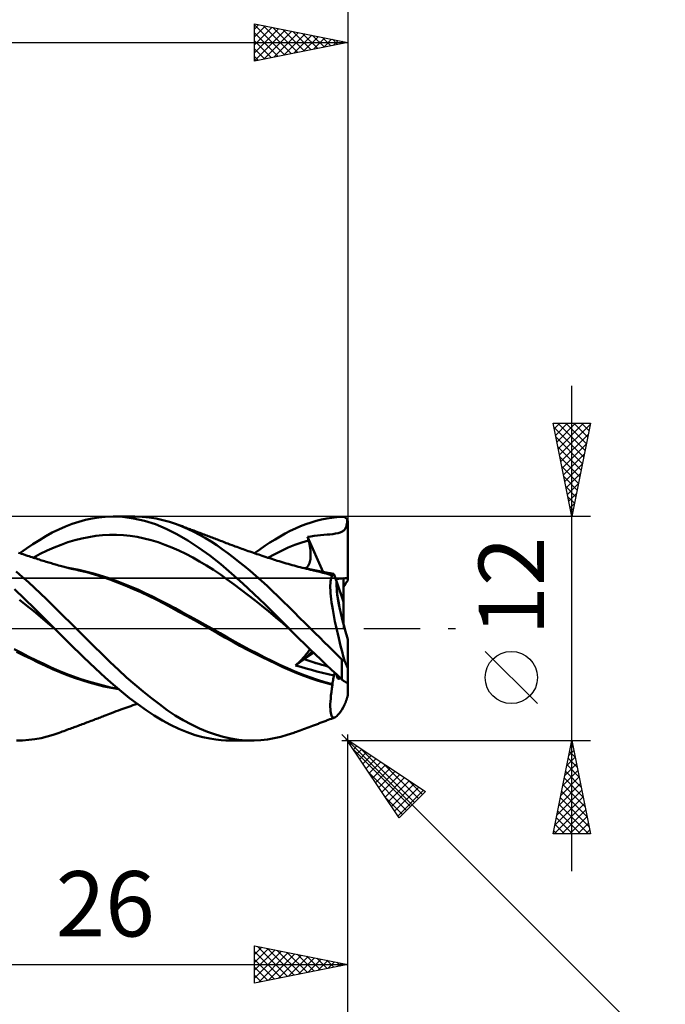
# Model space of a CAD drawing. Units: millimetres. Extents: x -85 to 88, y -64 to 64.
# Drawn here: x 20 to 55, y -20 to 33 of the extents above; entities that cross this region are included whole.
import ezdxf
from ezdxf.enums import TextEntityAlignment as Align

# ---------------------------------------------------------------- set-up
doc = ezdxf.new("R2010")
doc.units = ezdxf.units.MM
doc.header["$LTSCALE"] = 7.55
doc.linetypes.add('LONGDASH_DASH', pattern=[0.85, 0.4, -0.2, 0.05, -0.2])
for name, color, linetype in [('1', 4, 'CONTINUOUS'), ('2', 7, 'CONTINUOUS'), ('4', 2, 'LONGDASH_DASH'), ('CUT', 1, 'CONTINUOUS'), ('NOCUT', 7, 'CONTINUOUS'), ('SK2', 7, 'CONTINUOUS'), ('SK4', 2, 'LONGDASH_DASH')]:
    doc.layers.add(name, color=color, linetype=linetype)
doc.styles.get("Standard").update_dxf_attribs({"font": 'Monospac821 BT'})

msp = doc.modelspace()

# ---------------------------------------------------------------- linework, layer by layer
at = {"layer": '1', "color": 4, "linetype": 'CONTINUOUS', "lineweight": 50}
for p, q in [((23.578, 5.717), (23.936, 5.815)), ((23.936, 5.815), (24.292, 5.892)), ((24.292, 5.892), (24.648, 5.949)), ((24.648, 5.949), (25, 5.985)), ((25, 5.985), (25.417, 6)), ((25.927, 5.978), (25.417, 6)), ((25.417, 6), (26.575, 6)), ((26.51, 5.902), (25.927, 5.978)), ((27.098, 5.77), (26.51, 5.902)), ((26.968, 5.987), (26.59, 6)), ((27.346, 5.951), (26.968, 5.987)), ((27.718, 5.893), (27.346, 5.951)), ((28.082, 5.812), (27.718, 5.893)), ((28.445, 5.709), (28.082, 5.812)), ((36.304, 5.763), (36.583, 5.834)), ((36.583, 5.834), (36.862, 5.892)), ((36.862, 5.892), (37.139, 5.939)), ((37.139, 5.939), (37.41, 5.972)), ((37.41, 5.972), (37.68, 5.992)), ((37.68, 5.992), (37.697, 5.992)), ((37.714, 5.992), (37.697, 5.992)), ((37.731, 5.99), (37.714, 5.992)), ((37.748, 5.988), (37.731, 5.99)), ((37.764, 5.985), (37.748, 5.988)), ((37.781, 5.98), (37.764, 5.985)), ((37.798, 5.975), (37.781, 5.98)), ((37.814, 5.968), (37.798, 5.975)), ((37.83, 5.961), (37.814, 5.968)), ((37.846, 5.952), (37.83, 5.961)), ((37.861, 5.942), (37.846, 5.952)), ((37.877, 5.932), (37.861, 5.942)), ((37.891, 5.92), (37.877, 5.932)), ((37.906, 5.906), (37.891, 5.92)), ((37.919, 5.892), (37.906, 5.906)), ((37.932, 5.877), (37.919, 5.892)), ((37.945, 5.86), (37.932, 5.877)), ((37.956, 5.842), (37.945, 5.86)), ((37.966, 5.823), (37.956, 5.842)), ((37.958, 5.741), (37.966, 5.823)), ((37.972, 5.811), (37.966, 5.823)), ((37.977, 5.799), (37.972, 5.811)), ((22.16, 5.136), (22.508, 5.309)), ((22.508, 5.309), (22.863, 5.464)), ((22.863, 5.464), (23.221, 5.601)), ((23.221, 5.601), (23.578, 5.717)), ((27.683, 5.583), (27.098, 5.77)), ((28.257, 5.343), (27.683, 5.583)), ((28.837, 5.051), (28.257, 5.343)), ((28.811, 5.585), (28.445, 5.709)), ((29.121, 5.465), (28.811, 5.585)), ((28.911, 5.548), (28.811, 5.585)), ((29.012, 5.512), (28.911, 5.548)), ((29.112, 5.475), (29.012, 5.512)), ((29.212, 5.438), (29.112, 5.475)), ((29.431, 5.331), (29.121, 5.465)), ((29.277, 5.414), (29.212, 5.438)), ((29.343, 5.39), (29.277, 5.414)), ((29.408, 5.366), (29.343, 5.39)), ((29.473, 5.342), (29.408, 5.366)), ((29.742, 5.184), (29.431, 5.331)), ((29.539, 5.318), (29.473, 5.342)), ((29.604, 5.293), (29.539, 5.318)), ((29.669, 5.269), (29.604, 5.293)), ((34.905, 5.227), (35.183, 5.358)), ((35.183, 5.358), (35.462, 5.477)), ((35.462, 5.477), (35.743, 5.585)), ((35.743, 5.585), (36.023, 5.68)), ((36.023, 5.68), (36.304, 5.763)), ((37.771, 5.251), (37.799, 5.277)), ((37.799, 5.277), (37.824, 5.305)), ((37.824, 5.305), (37.847, 5.335)), ((37.847, 5.335), (37.867, 5.369)), ((37.867, 5.369), (37.884, 5.406)), ((37.884, 5.406), (37.9, 5.447)), ((37.9, 5.447), (37.914, 5.492)), ((37.914, 5.492), (37.927, 5.544)), ((37.927, 5.544), (37.939, 5.602)), ((37.939, 5.602), (37.949, 5.667)), ((37.949, 5.667), (37.958, 5.741)), ((37.981, 5.788), (37.977, 5.799)), ((37.985, 5.775), (37.981, 5.788)), ((37.989, 5.762), (37.985, 5.775)), ((37.992, 5.749), (37.989, 5.762)), ((37.995, 5.735), (37.992, 5.749)), ((37.997, 5.721), (37.995, 5.735)), ((37.999, 5.707), (37.997, 5.721)), ((38, 5.693), (37.999, 5.707)), ((38, 5.68), (38, 5.693)), ((38, 2.573), (38, 5.68)), ((21.472, 4.74), (21.816, 4.946)), ((21.816, 4.946), (22.16, 5.136)), ((23.371, 4.732), (23.742, 4.826)), ((23.742, 4.826), (24.114, 4.902)), ((24.114, 4.902), (24.485, 4.96)), ((24.485, 4.96), (24.856, 4.999)), ((24.856, 4.999), (25.227, 5.019)), ((25.227, 5.019), (25.598, 5.019)), ((25.969, 5), (25.598, 5.019)), ((26.34, 4.962), (25.969, 5)), ((26.712, 4.905), (26.34, 4.962)), ((27.083, 4.831), (26.712, 4.905)), ((27.454, 4.737), (27.083, 4.831)), ((29.426, 4.712), (28.837, 5.051)), ((29.735, 5.245), (29.669, 5.269)), ((29.819, 5.213), (29.735, 5.245)), ((30.052, 5.023), (29.742, 5.184)), ((29.904, 5.182), (29.819, 5.213)), ((29.988, 5.15), (29.904, 5.182)), ((30.073, 5.119), (29.988, 5.15)), ((30.361, 4.849), (30.052, 5.023)), ((30.146, 5.091), (30.073, 5.119)), ((30.219, 5.064), (30.146, 5.091)), ((30.292, 5.036), (30.219, 5.064)), ((30.365, 5.009), (30.292, 5.036)), ((30.67, 4.661), (30.361, 4.849)), ((30.438, 4.981), (30.365, 5.009)), ((30.511, 4.954), (30.438, 4.981)), ((30.585, 4.926), (30.511, 4.954)), ((30.658, 4.898), (30.585, 4.926)), ((30.727, 4.872), (30.658, 4.898)), ((30.795, 4.846), (30.727, 4.872)), ((30.864, 4.819), (30.795, 4.846)), ((30.933, 4.793), (30.864, 4.819)), ((31.012, 4.763), (30.933, 4.793)), ((31.09, 4.732), (31.012, 4.763)), ((33.819, 4.602), (34.092, 4.774)), ((34.092, 4.774), (34.363, 4.935)), ((34.363, 4.935), (34.633, 5.087)), ((34.633, 5.087), (34.905, 5.227)), ((35.841, 4.904), (36.014, 4.933)), ((35.847, 4.877), (35.841, 4.904)), ((36.668, 3.025), (35.841, 4.904)), ((35.854, 4.851), (35.847, 4.877)), ((35.86, 4.824), (35.854, 4.851)), ((35.867, 4.797), (35.86, 4.824)), ((35.873, 4.771), (35.867, 4.797)), ((35.88, 4.744), (35.873, 4.771)), ((36.014, 4.933), (36.189, 4.958)), ((36.189, 4.958), (36.362, 4.98)), ((36.362, 4.98), (36.537, 4.999)), ((36.537, 4.999), (36.714, 5.016)), ((36.714, 5.016), (36.881, 5.031)), ((36.881, 5.031), (37.034, 5.045)), ((37.034, 5.045), (37.186, 5.061)), ((37.186, 5.061), (37.337, 5.083)), ((37.337, 5.083), (37.475, 5.114)), ((37.475, 5.114), (37.584, 5.15)), ((37.584, 5.15), (37.66, 5.183)), ((37.66, 5.183), (37.704, 5.206)), ((37.704, 5.206), (37.739, 5.228)), ((37.739, 5.228), (37.771, 5.251)), ((20.428, 4.035), (20.777, 4.284)), ((20.777, 4.284), (21.126, 4.52)), ((21.126, 4.52), (21.472, 4.74)), ((21.887, 4.176), (22.258, 4.343)), ((22.258, 4.343), (22.629, 4.491)), ((22.629, 4.491), (23, 4.621)), ((23, 4.621), (23.371, 4.732)), ((27.825, 4.624), (27.454, 4.737)), ((28.196, 4.492), (27.825, 4.624)), ((28.567, 4.343), (28.196, 4.492)), ((28.938, 4.178), (28.567, 4.343)), ((30.016, 4.33), (29.426, 4.712)), ((30.604, 3.906), (30.016, 4.33)), ((30.972, 4.463), (30.67, 4.661)), ((31.269, 4.255), (30.972, 4.463)), ((31.169, 4.702), (31.09, 4.732)), ((31.248, 4.672), (31.169, 4.702)), ((31.326, 4.641), (31.248, 4.672)), ((31.565, 4.037), (31.269, 4.255)), ((31.405, 4.611), (31.326, 4.641)), ((31.483, 4.581), (31.405, 4.611)), ((31.562, 4.551), (31.483, 4.581)), ((31.678, 4.507), (31.562, 4.551)), ((31.794, 4.464), (31.678, 4.507)), ((31.88, 4.432), (31.794, 4.464)), ((31.965, 4.401), (31.88, 4.432)), ((32.051, 4.369), (31.965, 4.401)), ((32.137, 4.338), (32.051, 4.369)), ((32.222, 4.307), (32.137, 4.338)), ((32.308, 4.276), (32.222, 4.307)), ((32.394, 4.246), (32.308, 4.276)), ((32.479, 4.215), (32.394, 4.246)), ((32.995, 4.036), (33.271, 4.233)), ((33.271, 4.233), (33.546, 4.422)), ((33.546, 4.422), (33.819, 4.602)), ((34.436, 4.169), (34.799, 4.333)), ((34.799, 4.333), (35.162, 4.479)), ((35.162, 4.479), (35.524, 4.607)), ((35.524, 4.607), (35.887, 4.718)), ((35.887, 4.718), (35.88, 4.744)), ((35.914, 4.604), (35.887, 4.718)), ((35.937, 4.494), (35.914, 4.604)), ((35.957, 4.386), (35.937, 4.494)), ((35.973, 4.281), (35.957, 4.386)), ((35.985, 4.179), (35.973, 4.281)), ((20.433, 4.034), (20.346, 4.063)), ((20.519, 4.004), (20.433, 4.034)), ((20.606, 3.975), (20.519, 4.004)), ((20.722, 3.936), (20.606, 3.975)), ((20.838, 3.897), (20.722, 3.936)), ((20.917, 3.871), (20.838, 3.897)), ((20.995, 3.845), (20.917, 3.871)), ((21.074, 3.819), (20.995, 3.845)), ((21.153, 3.794), (21.074, 3.819)), ((21.144, 3.796), (21.515, 3.993)), ((21.231, 3.768), (21.153, 3.794)), ((21.31, 3.743), (21.231, 3.768)), ((21.388, 3.717), (21.31, 3.743)), ((21.467, 3.692), (21.388, 3.717)), ((21.515, 3.993), (21.887, 4.176)), ((29.31, 4), (28.938, 4.178)), ((29.681, 3.807), (29.31, 4)), ((30.052, 3.599), (29.681, 3.807)), ((31.186, 3.442), (30.604, 3.906)), ((31.862, 3.811), (31.565, 4.037)), ((32.161, 3.576), (31.862, 3.811)), ((32.567, 4.184), (32.479, 4.215)), ((32.654, 4.153), (32.567, 4.184)), ((32.748, 4.121), (32.654, 4.153)), ((32.842, 4.088), (32.748, 4.121)), ((32.936, 4.056), (32.842, 4.088)), ((33.03, 4.024), (32.936, 4.056)), ((33.124, 3.992), (33.03, 4.024)), ((33.218, 3.96), (33.124, 3.992)), ((33.311, 3.928), (33.218, 3.96)), ((33.405, 3.897), (33.311, 3.928)), ((33.515, 3.861), (33.405, 3.897)), ((33.615, 3.828), (33.515, 3.861)), ((33.716, 3.795), (33.615, 3.828)), ((33.711, 3.796), (34.074, 3.989)), ((33.816, 3.762), (33.716, 3.795)), ((33.916, 3.73), (33.816, 3.762)), ((34.016, 3.698), (33.916, 3.73)), ((34.116, 3.666), (34.016, 3.698)), ((34.074, 3.989), (34.436, 4.169)), ((35.972, 3.643), (35.985, 3.723)), ((35.993, 4.08), (35.985, 4.179)), ((35.985, 3.723), (35.993, 3.807)), ((35.997, 3.985), (35.993, 4.08)), ((35.993, 3.807), (35.997, 3.894)), ((35.997, 3.894), (35.997, 3.985)), ((21.538, 3.67), (21.467, 3.692)), ((21.609, 3.647), (21.538, 3.67)), ((21.681, 3.625), (21.609, 3.647)), ((21.752, 3.603), (21.681, 3.625)), ((21.824, 3.58), (21.752, 3.603)), ((21.896, 3.558), (21.824, 3.58)), ((21.968, 3.536), (21.896, 3.558)), ((22.04, 3.514), (21.968, 3.536)), ((22.112, 3.493), (22.04, 3.514)), ((22.184, 3.471), (22.112, 3.493)), ((22.256, 3.451), (22.184, 3.471)), ((22.328, 3.43), (22.256, 3.451)), ((22.41, 3.407), (22.328, 3.43)), ((22.493, 3.384), (22.41, 3.407)), ((22.576, 3.361), (22.493, 3.384)), ((22.658, 3.339), (22.576, 3.361)), ((22.725, 3.321), (22.658, 3.339)), ((22.791, 3.304), (22.725, 3.321)), ((22.857, 3.287), (22.791, 3.304)), ((22.923, 3.27), (22.857, 3.287)), ((22.989, 3.254), (22.923, 3.27)), ((23.056, 3.237), (22.989, 3.254)), ((23.3, 3.199), (23.014, 3.249)), ((23.122, 3.221), (23.056, 3.237)), ((23.188, 3.205), (23.122, 3.221)), ((23.286, 3.182), (23.188, 3.205)), ((23.384, 3.16), (23.286, 3.182)), ((23.586, 3.142), (23.3, 3.199)), ((30.423, 3.378), (30.052, 3.599)), ((30.794, 3.142), (30.423, 3.378)), ((31.767, 2.943), (31.186, 3.442)), ((32.461, 3.333), (32.161, 3.576)), ((32.762, 3.082), (32.461, 3.333)), ((34.216, 3.634), (34.116, 3.666)), ((34.317, 3.603), (34.216, 3.634)), ((34.376, 3.584), (34.317, 3.603)), ((34.482, 3.551), (34.376, 3.584)), ((34.588, 3.519), (34.482, 3.551)), ((34.694, 3.487), (34.588, 3.519)), ((34.8, 3.457), (34.694, 3.487)), ((34.906, 3.426), (34.8, 3.457)), ((35.012, 3.397), (34.906, 3.426)), ((35.119, 3.368), (35.012, 3.397)), ((35.225, 3.339), (35.119, 3.368)), ((35.334, 3.311), (35.225, 3.339)), ((35.443, 3.282), (35.334, 3.311)), ((35.552, 3.255), (35.443, 3.282)), ((35.661, 3.228), (35.552, 3.255)), ((35.855, 3.201), (35.593, 3.247)), ((35.77, 3.202), (35.661, 3.228)), ((35.728, 3.224), (35.781, 3.263)), ((35.879, 3.176), (35.77, 3.202)), ((35.781, 3.263), (35.827, 3.311)), ((35.827, 3.311), (35.868, 3.366)), ((36.117, 3.15), (35.855, 3.201)), ((35.868, 3.366), (35.902, 3.427)), ((35.988, 3.151), (35.879, 3.176)), ((35.902, 3.427), (35.931, 3.494)), ((35.931, 3.494), (35.954, 3.566)), ((35.954, 3.566), (35.972, 3.643)), ((20.555, 2.771), (20.228, 3.053)), ((20.882, 2.481), (20.555, 2.771)), ((23.482, 3.137), (23.384, 3.16)), ((23.58, 3.116), (23.482, 3.137)), ((24.005, 3.015), (23.58, 3.116)), ((23.872, 3.079), (23.586, 3.142)), ((24.158, 3.008), (23.872, 3.079)), ((24.428, 2.899), (24.005, 3.015)), ((24.444, 2.93), (24.158, 3.008)), ((24.838, 2.77), (24.428, 2.899)), ((24.73, 2.845), (24.444, 2.93)), ((25.131, 2.713), (24.73, 2.845)), ((25.24, 2.629), (24.838, 2.77)), ((25.532, 2.57), (25.131, 2.713)), ((31.165, 2.89), (30.794, 3.142)), ((31.536, 2.625), (31.165, 2.89)), ((32.364, 2.41), (31.767, 2.943)), ((33.063, 2.823), (32.762, 3.082)), ((33.364, 2.557), (33.063, 2.823)), ((36.097, 3.127), (35.988, 3.151)), ((36.148, 3.116), (36.097, 3.127)), ((36.379, 3.093), (36.117, 3.15)), ((36.32, 3.077), (36.148, 3.116)), ((36.491, 3.036), (36.32, 3.077)), ((36.641, 3.03), (36.379, 3.093)), ((36.661, 2.992), (36.491, 3.036)), ((36.741, 3.014), (36.64, 3.03)), ((36.903, 2.961), (36.641, 3.03)), ((36.83, 2.946), (36.661, 2.992)), ((36.841, 2.999), (36.741, 3.014)), ((36.998, 2.898), (36.83, 2.946)), ((36.942, 2.983), (36.841, 2.999)), ((37.164, 2.885), (36.903, 2.961)), ((37.043, 2.966), (36.942, 2.983)), ((37.165, 2.847), (36.998, 2.898)), ((37.143, 2.95), (37.043, 2.966)), ((37.077, 2.613), (37.093, 2.69)), ((37.093, 2.69), (37.113, 2.754)), ((37.113, 2.754), (37.137, 2.807)), ((37.137, 2.807), (37.165, 2.847)), ((37.244, 2.933), (37.143, 2.95)), ((37.165, 2.88), (37.164, 2.885)), ((37.166, 2.885), (37.164, 2.885)), ((37.165, 2.875), (37.165, 2.88)), ((37.165, 2.869), (37.165, 2.875)), ((37.165, 2.864), (37.165, 2.869)), ((37.165, 2.858), (37.165, 2.864)), ((37.165, 2.853), (37.165, 2.858)), ((37.165, 2.847), (37.165, 2.853)), ((37.167, 2.884), (37.166, 2.885)), ((37.169, 2.884), (37.167, 2.884)), ((37.17, 2.883), (37.169, 2.884)), ((37.171, 2.883), (37.17, 2.883)), ((37.173, 2.882), (37.171, 2.883)), ((37.188, 2.88), (37.173, 2.882)), ((37.188, 2.88), (37.201, 2.882)), ((37.201, 2.882), (37.214, 2.889)), ((37.214, 2.889), (37.225, 2.899)), ((37.225, 2.899), (37.235, 2.914)), ((37.235, 2.914), (37.244, 2.933)), ((37.395, 2.49), (37.244, 2.933)), ((37.76, 1.424), (37.76, 2.693)), ((21.207, 2.183), (20.882, 2.481)), ((21.527, 1.879), (21.207, 2.183)), ((25.652, 2.474), (25.24, 2.629)), ((25.933, 2.417), (25.532, 2.57)), ((26.067, 2.309), (25.652, 2.474)), ((26.334, 2.254), (25.933, 2.417)), ((26.483, 2.134), (26.067, 2.309)), ((26.735, 2.082), (26.334, 2.254)), ((26.902, 1.949), (26.483, 2.134)), ((31.908, 2.354), (31.536, 2.625)), ((32.279, 2.077), (31.908, 2.354)), ((32.966, 1.855), (32.364, 2.41)), ((33.663, 2.285), (33.364, 2.557)), ((33.959, 2.007), (33.663, 2.285)), ((37.053, 2.309), (37.057, 2.423)), ((37.054, 2.183), (37.053, 2.309)), ((37.059, 2.047), (37.054, 2.183)), ((37.057, 2.423), (37.065, 2.524)), ((37.065, 2.524), (37.077, 2.613)), ((37.76, 1.424), (37.395, 2.49)), ((20.67, 1.598), (20.128, 2.107)), ((21.21, 1.075), (20.67, 1.598)), ((21.842, 1.572), (21.527, 1.879)), ((27.137, 1.9), (26.735, 2.082)), ((27.32, 1.753), (26.902, 1.949)), ((27.538, 1.709), (27.137, 1.9)), ((27.734, 1.548), (27.32, 1.753)), ((27.939, 1.508), (27.538, 1.709)), ((32.65, 1.793), (32.279, 2.077)), ((33.021, 1.504), (32.65, 1.793)), ((33.566, 1.282), (32.966, 1.855)), ((34.249, 1.727), (33.959, 2.007)), ((34.537, 1.444), (34.249, 1.727)), ((37.069, 1.899), (37.059, 2.047)), ((37.083, 1.741), (37.069, 1.899)), ((37.102, 1.573), (37.083, 1.741)), ((20.784, 1.241), (20.402, 1.544)), ((21.165, 0.931), (20.784, 1.241)), ((21.746, 0.54), (21.21, 1.075)), ((22.157, 1.261), (21.842, 1.572)), ((22.474, 0.947), (22.157, 1.261)), ((28.131, 1.34), (27.734, 1.548)), ((28.34, 1.297), (27.939, 1.508)), ((28.53, 1.125), (28.131, 1.34)), ((28.741, 1.084), (28.34, 1.297)), ((28.94, 0.903), (28.53, 1.125)), ((29.142, 0.867), (28.741, 1.084)), ((33.392, 1.208), (33.021, 1.504)), ((33.763, 0.905), (33.392, 1.208)), ((34.161, 0.691), (33.566, 1.282)), ((34.827, 1.157), (34.537, 1.444)), ((35.119, 0.87), (34.827, 1.157)), ((37.125, 1.395), (37.102, 1.573)), ((37.152, 1.207), (37.125, 1.395)), ((37.183, 1.011), (37.152, 1.207)), ((37.76, 0.243), (37.76, 1.424)), ((21.547, 0.614), (21.165, 0.931)), ((21.929, 0.289), (21.547, 0.614)), ((22.276, 0), (21.746, 0.54)), ((22.793, 0.632), (22.474, 0.947)), ((23.113, 0.316), (22.793, 0.632)), ((29.354, 0.678), (28.94, 0.903)), ((29.543, 0.649), (29.142, 0.867)), ((29.772, 0.45), (29.354, 0.678)), ((29.944, 0.428), (29.543, 0.649)), ((34.135, 0.596), (33.763, 0.905)), ((34.506, 0.28), (34.135, 0.596)), ((34.842, 0), (34.161, 0.691)), ((35.412, 0.581), (35.119, 0.87)), ((35.706, 0.291), (35.412, 0.581)), ((37.219, 0.808), (37.183, 1.011)), ((37.258, 0.599), (37.219, 0.808)), ((37.3, 0.384), (37.258, 0.599)), ((22.311, -0.035), (21.929, 0.289)), ((22.282, -0.005), (22.276, 0)), ((23.433, 0), (23.113, 0.316)), ((30.189, 0.22), (29.772, 0.45)), ((30.345, 0.204), (29.944, 0.428)), ((30.603, -0.012), (30.189, 0.22)), ((30.747, -0.022), (30.345, 0.204)), ((34.877, -0.035), (34.506, 0.28)), ((34.848, -0.005), (34.842, 0)), ((36.001, 0), (35.706, 0.291)), ((37.346, 0.163), (37.3, 0.384)), ((37.396, -0.062), (37.346, 0.163)), ((22.288, -0.011), (22.282, -0.005)), ((22.294, -0.017), (22.288, -0.011)), ((22.299, -0.023), (22.294, -0.017)), ((22.305, -0.028), (22.299, -0.023)), ((22.311, -0.034), (22.305, -0.028)), ((23.087, -0.805), (22.311, -0.034)), ((23.9, -0.461), (23.433, 0)), ((24.365, -0.921), (23.9, -0.461)), ((31.012, -0.245), (30.603, -0.012)), ((31.148, -0.251), (30.747, -0.022)), ((31.412, -0.478), (31.012, -0.245)), ((31.549, -0.481), (31.148, -0.251)), ((31.812, -0.704), (31.412, -0.478)), ((31.95, -0.705), (31.549, -0.481)), ((34.854, -0.011), (34.848, -0.005)), ((34.859, -0.016), (34.854, -0.011)), ((34.865, -0.022), (34.859, -0.016)), ((34.871, -0.028), (34.865, -0.022)), ((34.876, -0.033), (34.871, -0.028)), ((35.122, -0.28), (34.876, -0.033)), ((35.389, -0.545), (35.122, -0.28)), ((36.245, -0.242), (36.001, 0)), ((36.49, -0.483), (36.245, -0.242)), ((36.734, -0.724), (36.49, -0.483)), ((37.449, -0.292), (37.396, -0.062)), ((37.504, -0.525), (37.449, -0.292)), ((37.563, -0.76), (37.504, -0.525)), ((23.841, -1.536), (23.087, -0.805)), ((24.826, -1.377), (24.365, -0.921)), ((32.213, -0.923), (31.812, -0.704)), ((32.351, -0.924), (31.95, -0.705)), ((32.612, -1.134), (32.213, -0.923)), ((32.752, -1.137), (32.351, -0.924)), ((35.674, -0.825), (35.389, -0.545)), ((35.964, -1.107), (35.674, -0.825)), ((36.974, -0.963), (36.734, -0.724)), ((37.211, -1.199), (36.974, -0.963)), ((37.623, -0.997), (37.563, -0.76)), ((37.686, -1.235), (37.623, -0.997)), ((38, -2.103), (38, -0.579)), ((20.515, -1.309), (20.117, -1.102)), ((20.636, -1.437), (20.249, -1.241)), ((20.912, -1.511), (20.515, -1.309)), ((21.023, -1.63), (20.636, -1.437)), ((21.31, -1.708), (20.912, -1.511)), ((24.482, -2.144), (23.841, -1.536)), ((25.264, -1.808), (24.826, -1.377)), ((33.007, -1.338), (32.612, -1.134)), ((33.153, -1.345), (32.752, -1.137)), ((33.396, -1.534), (33.007, -1.338)), ((33.554, -1.549), (33.153, -1.345)), ((33.777, -1.722), (33.396, -1.534)), ((33.956, -1.747), (33.554, -1.549)), ((35.529, -1.653), (35.602, -1.576)), ((35.602, -1.576), (35.669, -1.502)), ((35.662, -1.649), (36.16, -1.297)), ((35.669, -1.502), (35.73, -1.431)), ((35.73, -1.431), (35.784, -1.365)), ((35.784, -1.365), (35.832, -1.304)), ((35.832, -1.304), (35.873, -1.247)), ((35.873, -1.247), (35.908, -1.194)), ((35.908, -1.194), (35.936, -1.146)), ((35.936, -1.146), (35.959, -1.102)), ((36.253, -1.387), (35.964, -1.107)), ((36.543, -1.664), (36.253, -1.387)), ((37.446, -1.431), (37.211, -1.199)), ((37.68, -1.662), (37.446, -1.431)), ((37.751, -1.473), (37.686, -1.235)), ((37.818, -1.711), (37.751, -1.473)), ((21.41, -1.818), (21.023, -1.63)), ((21.707, -1.9), (21.31, -1.708)), ((21.791, -2), (21.41, -1.818)), ((22.105, -2.086), (21.707, -1.9)), ((22.171, -2.175), (21.791, -2)), ((22.503, -2.26), (22.105, -2.086)), ((25.701, -2.222), (25.264, -1.808)), ((34.147, -1.9), (33.777, -1.722)), ((34.357, -1.94), (33.956, -1.747)), ((34.506, -2.071), (34.147, -1.9)), ((34.758, -2.125), (34.357, -1.94)), ((34.879, -2.237), (34.506, -2.071)), ((35.196, -1.977), (35.662, -1.649)), ((35.196, -1.977), (35.284, -1.895)), ((35.479, -2.06), (35.196, -1.977)), ((35.284, -1.895), (35.37, -1.813)), ((35.37, -1.813), (35.452, -1.732)), ((35.452, -1.732), (35.529, -1.653)), ((35.76, -2.139), (35.479, -2.06)), ((36.831, -1.937), (36.543, -1.664)), ((37.118, -2.208), (36.831, -1.937)), ((37.686, -1.667), (37.68, -1.662)), ((37.68, -2.729), (37.68, -1.662)), ((37.692, -1.673), (37.686, -1.667)), ((37.699, -1.678), (37.692, -1.673)), ((37.705, -1.684), (37.699, -1.678)), ((37.712, -1.688), (37.705, -1.684)), ((37.719, -1.693), (37.712, -1.688)), ((37.726, -1.697), (37.719, -1.693)), ((37.733, -1.701), (37.726, -1.697)), ((37.74, -1.705), (37.733, -1.701)), ((37.748, -1.708), (37.74, -1.705)), ((37.755, -1.711), (37.748, -1.708)), ((37.763, -1.713), (37.755, -1.711)), ((37.771, -1.714), (37.763, -1.713)), ((37.779, -1.715), (37.771, -1.714)), ((37.787, -1.716), (37.779, -1.715)), ((37.787, -1.716), (37.795, -1.715)), ((37.795, -1.715), (37.803, -1.715)), ((37.803, -1.715), (37.81, -1.713)), ((37.81, -1.713), (37.818, -1.711)), ((37.825, -1.732), (37.818, -1.711)), ((37.833, -1.752), (37.825, -1.732)), ((37.84, -1.772), (37.833, -1.752)), ((37.847, -1.792), (37.84, -1.772)), ((37.855, -1.812), (37.847, -1.792)), ((37.862, -1.832), (37.855, -1.812)), ((37.87, -1.852), (37.862, -1.832)), ((37.878, -1.872), (37.87, -1.852)), ((37.886, -1.892), (37.878, -1.872)), ((37.894, -1.912), (37.886, -1.892)), ((37.901, -1.932), (37.894, -1.912)), ((37.909, -1.951), (37.901, -1.932)), ((37.917, -1.969), (37.909, -1.951)), ((37.924, -1.987), (37.917, -1.969)), ((37.932, -2.004), (37.924, -1.987)), ((37.939, -2.021), (37.932, -2.004)), ((37.946, -2.036), (37.939, -2.021)), ((37.953, -2.052), (37.946, -2.036)), ((37.961, -2.067), (37.953, -2.052)), ((37.968, -2.08), (37.961, -2.067)), ((37.974, -2.092), (37.968, -2.08)), ((37.981, -2.103), (37.974, -2.092)), ((37.987, -2.111), (37.981, -2.103)), ((37.999, -2.113), (38, -2.103)), ((38, -2.85), (38, -2.103)), ((22.563, -2.342), (22.171, -2.175)), ((22.901, -2.422), (22.503, -2.26)), ((22.956, -2.496), (22.563, -2.342)), ((23.298, -2.572), (22.901, -2.422)), ((23.35, -2.638), (22.956, -2.496)), ((23.696, -2.71), (23.298, -2.572)), ((24.992, -2.618), (24.482, -2.144)), ((25.427, -3.008), (24.992, -2.618)), ((26.142, -2.622), (25.701, -2.222)), ((26.584, -3.008), (26.142, -2.622)), ((35.159, -2.297), (34.758, -2.125)), ((35.258, -2.393), (34.879, -2.237)), ((35.56, -2.457), (35.159, -2.297)), ((35.641, -2.539), (35.258, -2.393)), ((35.961, -2.606), (35.56, -2.457)), ((36.025, -2.675), (35.641, -2.539)), ((36.045, -2.217), (35.76, -2.139)), ((36.362, -2.743), (35.961, -2.606)), ((36.339, -2.294), (36.045, -2.217)), ((36.64, -2.37), (36.339, -2.294)), ((36.942, -2.444), (36.64, -2.37)), ((37.244, -2.514), (36.942, -2.444)), ((37.4, -2.472), (37.118, -2.208)), ((37.226, -2.638), (37.235, -2.575)), ((37.235, -2.575), (37.244, -2.514)), ((37.244, -2.514), (37.3, -2.378)), ((37.68, -2.729), (37.4, -2.472)), ((37.992, -2.116), (37.987, -2.111)), ((37.996, -2.117), (37.992, -2.116)), ((37.996, -2.117), (37.999, -2.113)), ((23.746, -2.77), (23.35, -2.638)), ((24.093, -2.838), (23.696, -2.71)), ((24.142, -2.891), (23.746, -2.77)), ((24.491, -2.954), (24.093, -2.838)), ((24.538, -3.002), (24.142, -2.891)), ((24.889, -3.059), (24.491, -2.954)), ((24.927, -3.1), (24.538, -3.002)), ((25.286, -3.152), (24.889, -3.059)), ((25.317, -3.185), (24.927, -3.1)), ((25.684, -3.228), (25.286, -3.152)), ((25.865, -3.378), (25.427, -3.008)), ((27.027, -3.378), (26.584, -3.008)), ((36.409, -2.8), (36.025, -2.675)), ((36.763, -2.869), (36.362, -2.743)), ((36.79, -2.914), (36.409, -2.8)), ((37.164, -2.984), (36.763, -2.869)), ((37.165, -3.018), (36.79, -2.914)), ((37.136, -3.216), (37.165, -3.018)), ((37.164, -2.984), (37.179, -2.911)), ((37.165, -2.989), (37.164, -2.984)), ((37.165, -2.993), (37.165, -2.989)), ((37.165, -2.998), (37.165, -2.993)), ((37.165, -3.003), (37.165, -2.998)), ((37.165, -3.008), (37.165, -3.003)), ((37.165, -3.013), (37.165, -3.008)), ((37.165, -3.018), (37.165, -3.013)), ((37.179, -2.911), (37.192, -2.84)), ((37.192, -2.84), (37.205, -2.771)), ((37.205, -2.771), (37.216, -2.703)), ((37.216, -2.703), (37.226, -2.638)), ((37.697, -2.744), (37.68, -2.729)), ((37.714, -2.759), (37.697, -2.744)), ((37.731, -2.773), (37.714, -2.759)), ((37.748, -2.787), (37.731, -2.773)), ((37.764, -2.8), (37.748, -2.787)), ((37.781, -2.813), (37.764, -2.8)), ((37.798, -2.824), (37.781, -2.813)), ((37.814, -2.836), (37.798, -2.824)), ((37.83, -2.846), (37.814, -2.836)), ((37.846, -2.856), (37.83, -2.846)), ((37.861, -2.865), (37.846, -2.856)), ((37.877, -2.873), (37.861, -2.865)), ((37.891, -2.88), (37.877, -2.873)), ((37.906, -2.886), (37.891, -2.88)), ((37.919, -2.89), (37.906, -2.886)), ((37.932, -2.894), (37.919, -2.89)), ((37.945, -2.896), (37.932, -2.894)), ((37.956, -2.897), (37.945, -2.896)), ((37.956, -2.897), (37.966, -2.897)), ((37.966, -2.896), (37.972, -2.895)), ((37.972, -2.895), (37.977, -2.893)), ((37.977, -2.893), (37.981, -2.89)), ((37.981, -2.89), (37.985, -2.887)), ((37.985, -2.887), (37.989, -2.883)), ((37.989, -2.883), (37.992, -2.878)), ((37.992, -2.878), (37.995, -2.874)), ((37.995, -2.874), (37.997, -2.868)), ((37.997, -2.868), (37.999, -2.862)), ((37.999, -2.862), (38, -2.856)), ((38, -2.856), (38, -2.85)), ((38, -3.518), (38, -2.85)), ((25.718, -3.257), (25.317, -3.185)), ((26.304, -3.729), (25.865, -3.378)), ((27.467, -3.731), (27.027, -3.378)), ((37.074, -3.755), (37.09, -3.586)), ((37.09, -3.586), (37.111, -3.406)), ((37.111, -3.406), (37.136, -3.216)), ((37.953, -3.715), (37.961, -3.691)), ((37.961, -3.691), (37.968, -3.667)), ((37.968, -3.667), (37.974, -3.644)), ((37.974, -3.644), (37.981, -3.62)), ((37.981, -3.62), (37.987, -3.596)), ((37.987, -3.596), (37.992, -3.573)), ((37.992, -3.573), (37.996, -3.551)), ((37.996, -3.551), (37.999, -3.533)), ((37.999, -3.533), (38, -3.518)), ((26.153, -4.23), (26.262, -4.192)), ((26.262, -4.192), (26.372, -4.153)), ((26.745, -4.06), (26.304, -3.729)), ((26.372, -4.153), (26.483, -4.114)), ((26.483, -4.114), (26.593, -4.076)), ((26.593, -4.076), (26.711, -4.036)), ((27.186, -4.371), (26.745, -4.06)), ((27.898, -4.061), (27.467, -3.731)), ((28.322, -4.369), (27.898, -4.061)), ((37.053, -4.197), (37.055, -4.061)), ((37.056, -4.319), (37.053, -4.197)), ((37.055, -4.061), (37.062, -3.914)), ((37.062, -3.914), (37.074, -3.755)), ((37.742, -4.231), (37.818, -4.097)), ((37.818, -4.097), (37.825, -4.078)), ((37.825, -4.078), (37.833, -4.059)), ((37.833, -4.059), (37.84, -4.04)), ((37.84, -4.04), (37.847, -4.02)), ((37.847, -4.02), (37.855, -4.001)), ((37.855, -4.001), (37.862, -3.98)), ((37.862, -3.98), (37.87, -3.959)), ((37.87, -3.959), (37.878, -3.938)), ((37.878, -3.938), (37.886, -3.916)), ((37.886, -3.916), (37.894, -3.894)), ((37.894, -3.894), (37.901, -3.872)), ((37.901, -3.872), (37.909, -3.85)), ((37.909, -3.85), (37.917, -3.827)), ((37.917, -3.827), (37.924, -3.805)), ((37.924, -3.805), (37.932, -3.783)), ((37.932, -3.783), (37.939, -3.761)), ((37.939, -3.761), (37.946, -3.739)), ((37.946, -3.739), (37.953, -3.715)), ((24.736, -4.76), (24.803, -4.734)), ((24.803, -4.734), (24.871, -4.708)), ((24.871, -4.708), (24.947, -4.679)), ((24.947, -4.679), (25.044, -4.641)), ((25.044, -4.641), (25.138, -4.605)), ((25.138, -4.605), (25.231, -4.569)), ((25.231, -4.569), (25.336, -4.529)), ((25.336, -4.529), (25.465, -4.481)), ((25.465, -4.481), (25.589, -4.435)), ((25.589, -4.435), (25.716, -4.388)), ((25.716, -4.388), (25.829, -4.347)), ((25.829, -4.347), (25.937, -4.308)), ((25.937, -4.308), (26.045, -4.269)), ((26.045, -4.269), (26.153, -4.23)), ((27.625, -4.659), (27.186, -4.371)), ((28.06, -4.924), (27.625, -4.659)), ((28.749, -4.652), (28.322, -4.369)), ((29.179, -4.911), (28.749, -4.652)), ((37.063, -4.427), (37.056, -4.319)), ((37.076, -4.521), (37.063, -4.427)), ((37.093, -4.6), (37.076, -4.521)), ((37.115, -4.665), (37.093, -4.6)), ((37.142, -4.715), (37.115, -4.665)), ((37.174, -4.75), (37.142, -4.715)), ((37.294, -4.763), (37.346, -4.735)), ((37.346, -4.735), (37.403, -4.69)), ((37.403, -4.69), (37.464, -4.629)), ((37.464, -4.629), (37.529, -4.551)), ((37.529, -4.551), (37.597, -4.459)), ((37.597, -4.459), (37.668, -4.352)), ((37.668, -4.352), (37.742, -4.231)), ((23.329, -5.29), (23.395, -5.266)), ((23.395, -5.266), (23.462, -5.241)), ((23.462, -5.241), (23.539, -5.212)), ((23.539, -5.212), (23.615, -5.184)), ((23.615, -5.184), (23.691, -5.156)), ((23.691, -5.156), (23.766, -5.127)), ((23.766, -5.127), (23.842, -5.099)), ((23.842, -5.099), (23.918, -5.07)), ((23.918, -5.07), (23.993, -5.042)), ((23.993, -5.042), (24.07, -5.013)), ((24.07, -5.013), (24.154, -4.982)), ((24.154, -4.982), (24.236, -4.95)), ((24.236, -4.95), (24.32, -4.919)), ((24.32, -4.919), (24.397, -4.89)), ((24.397, -4.89), (24.464, -4.864)), ((24.464, -4.864), (24.532, -4.838)), ((24.532, -4.838), (24.6, -4.812)), ((24.6, -4.812), (24.668, -4.786)), ((24.668, -4.786), (24.736, -4.76)), ((28.492, -5.161), (28.06, -4.924)), ((28.933, -5.373), (28.492, -5.161)), ((29.611, -5.143), (29.179, -4.911)), ((30.042, -5.349), (29.611, -5.143)), ((35.921, -5.281), (36.018, -5.245)), ((36.018, -5.245), (36.097, -5.216)), ((36.097, -5.216), (36.149, -5.196)), ((36.149, -5.196), (36.202, -5.177)), ((36.202, -5.177), (36.255, -5.157)), ((36.255, -5.157), (36.308, -5.137)), ((36.308, -5.137), (36.361, -5.117)), ((36.361, -5.117), (36.413, -5.098)), ((36.413, -5.098), (36.466, -5.078)), ((36.466, -5.078), (36.519, -5.058)), ((36.519, -5.058), (36.572, -5.038)), ((36.572, -5.038), (36.624, -5.018)), ((36.624, -5.018), (36.677, -4.998)), ((36.677, -4.998), (36.73, -4.978)), ((36.73, -4.978), (36.783, -4.958)), ((36.783, -4.958), (36.835, -4.938)), ((36.835, -4.938), (36.888, -4.918)), ((36.888, -4.918), (36.941, -4.898)), ((36.941, -4.898), (37.029, -4.865)), ((37.029, -4.865), (37.117, -4.831)), ((37.117, -4.831), (37.206, -4.797)), ((37.21, -4.769), (37.174, -4.75)), ((37.206, -4.797), (37.294, -4.763)), ((37.25, -4.773), (37.21, -4.769)), ((37.25, -4.773), (37.294, -4.763)), ((21.557, -5.868), (21.879, -5.791)), ((21.879, -5.791), (22.201, -5.697)), ((22.201, -5.697), (22.527, -5.585)), ((22.527, -5.585), (22.611, -5.555)), ((22.611, -5.555), (22.695, -5.524)), ((22.695, -5.524), (22.778, -5.493)), ((22.778, -5.493), (22.862, -5.462)), ((22.862, -5.462), (22.946, -5.432)), ((22.946, -5.432), (23.03, -5.401)), ((23.03, -5.401), (23.113, -5.37)), ((23.113, -5.37), (23.195, -5.34)), ((23.195, -5.34), (23.262, -5.315)), ((23.262, -5.315), (23.329, -5.29)), ((29.38, -5.555), (28.933, -5.373)), ((29.822, -5.705), (29.38, -5.555)), ((30.23, -5.818), (29.822, -5.705)), ((30.472, -5.529), (30.042, -5.349)), ((30.897, -5.681), (30.472, -5.529)), ((31.31, -5.802), (30.897, -5.681)), ((31.722, -5.894), (31.31, -5.802)), ((34.396, -5.804), (34.744, -5.704)), ((34.744, -5.704), (35.094, -5.585)), ((35.094, -5.585), (35.165, -5.559)), ((35.165, -5.559), (35.236, -5.533)), ((35.236, -5.533), (35.334, -5.497)), ((35.334, -5.497), (35.432, -5.462)), ((35.432, -5.462), (35.529, -5.426)), ((35.529, -5.426), (35.627, -5.39)), ((35.627, -5.39), (35.725, -5.354)), ((35.725, -5.354), (35.823, -5.317)), ((35.823, -5.317), (35.921, -5.281)), ((20.241, -6), (20.571, -5.994)), ((20.571, -5.994), (20.902, -5.97)), ((20.902, -5.97), (21.231, -5.928)), ((21.231, -5.928), (21.557, -5.868)), ((30.599, -5.897), (30.23, -5.818)), ((30.926, -5.948), (30.599, -5.897)), ((31.209, -5.979), (30.926, -5.948)), ((31.459, -5.995), (31.209, -5.979)), ((31.708, -6), (31.459, -5.995)), ((32.859, -6), (31.701, -6)), ((32.137, -5.958), (31.722, -5.894)), ((32.554, -5.992), (32.137, -5.958)), ((32.973, -5.999), (32.554, -5.992)), ((32.973, -5.999), (33.335, -5.982)), ((33.335, -5.982), (33.695, -5.943)), ((33.695, -5.943), (34.048, -5.883)), ((34.048, -5.883), (34.396, -5.804))]:
    msp.add_line(p, q, dxfattribs=at)
for centre, major_axis, ratio, start_param, end_param in [((38, 0), (-3.167, 0.02), 0.852533, 4.717674, 4.926653), ((38, 0), (-3.167, 0.02), 0.852533, 4.793568, 4.926694), ((38.265, 0), (-0.778, 2.697), 0.150264, 0.353742, 1.743742), ((38.265, 0), (-0.778, 2.697), 0.150279, 0.353635, 1.437188), ((38.265, 0), (0, 2.7), 0.32492, 0.307339, 0.613912), ((38, 0), (3.074, 2.682), 0.100985, 2.154653, 2.342848), ((38.001, 0), (3.074, 2.682), 0.10099, 2.154751, 2.342826), ((38, 0), (-6.735, 1.606), 0.322249, 1.294024, 1.488307), ((38.001, 0), (-6.735, 1.606), 0.322243, 1.293983, 1.488148), ((38.265, 0), (0.778, 2.697), 0.150264, 2.764583, 3.368199), ((38.265, 0), (0.778, 2.697), 0.15025, 2.764596, 3.368212)]:
    msp.add_ellipse(centre, major_axis=major_axis, ratio=ratio, start_param=start_param, end_param=end_param, dxfattribs=at)
at = {"layer": '2', "color": 7, "linetype": 'CONTINUOUS', "lineweight": 25}
for p, q in [((33, 30.4), (33, 32.4)), ((33, 32.4), (38, 31.4)), ((33, 32.12), (33.233, 32.353)), ((33, 32.337), (34.614, 30.723)), ((33, 31.696), (33.587, 32.283)), ((33, 31.272), (33.94, 32.212)), ((33.451, 32.31), (34.967, 30.793)), ((33.981, 32.204), (35.321, 30.864)), ((38, 32.4), (38, 5.68)), ((33, 30.848), (34.294, 32.141)), ((33, 30.423), (34.647, 32.071)), ((33, 31.912), (34.26, 30.652)), ((33.501, 30.5), (35.001, 32)), ((34.031, 30.606), (35.354, 31.929)), ((34.512, 32.098), (35.675, 30.935)), ((34.562, 30.712), (35.708, 31.858)), ((35.042, 31.992), (36.028, 31.006)), ((35.092, 30.818), (36.061, 31.788)), ((35.572, 31.886), (36.382, 31.076)), ((35.622, 30.924), (36.415, 31.717)), ((36.103, 31.779), (36.735, 31.147)), ((36.633, 31.673), (37.089, 31.218)), ((0, 31.4), (38, 31.4)), ((33, 31.488), (33.907, 30.581)), ((38, 31.4), (33, 30.4)), ((36.153, 31.031), (36.769, 31.646)), ((36.683, 31.137), (37.122, 31.576)), ((37.163, 31.567), (37.442, 31.288)), ((37.213, 31.243), (37.476, 31.505)), ((37.694, 31.461), (37.796, 31.359)), ((37.744, 31.349), (37.829, 31.434)), ((33, 31.064), (33.553, 30.511)), ((33, 30.64), (33.2, 30.44)), ((50, -13), (50, 13)), ((50, 6), (49, 11)), ((49, 11), (51, 11)), ((49.045, 10.777), (50.637, 9.184)), ((49.057, 10.713), (49.344, 11)), ((49.128, 10.359), (49.769, 11)), ((49.199, 10.006), (50.193, 11)), ((49.245, 11), (50.708, 9.538)), ((49.27, 9.652), (50.617, 11)), ((49.34, 9.299), (50.99, 10.948)), ((49.67, 11), (50.778, 9.891)), ((51, 11), (50, 6)), ((50.094, 11), (50.849, 10.245)), ((50.518, 11), (50.92, 10.599)), ((50.943, 11), (50.99, 10.952)), ((49.151, 10.246), (50.566, 8.831)), ((49.411, 8.945), (50.884, 10.418)), ((49.257, 9.716), (50.495, 8.477)), ((49.482, 8.592), (50.778, 9.888)), ((49.363, 9.186), (50.425, 8.124)), ((49.552, 8.238), (50.671, 9.357)), ((49.469, 8.655), (50.354, 7.77)), ((49.623, 7.885), (50.565, 8.827)), ((49.575, 8.125), (50.283, 7.417)), ((49.694, 7.531), (50.459, 8.297)), ((49.681, 7.595), (50.213, 7.063)), ((49.764, 7.178), (50.353, 7.766)), ((49.787, 7.064), (50.142, 6.709)), ((49.835, 6.824), (50.247, 7.236)), ((49.893, 6.534), (50.071, 6.356)), ((49.906, 6.47), (50.141, 6.706)), ((51, 6), (37.68, 6)), ((49.977, 6.117), (50.035, 6.175)), ((49.999, 6.004), (50, 6.002)), ((48.15, -4.025), (45.35, -1.225)), ((37.906, -5.906), (37.68, -5.68)), ((38, -19), (38, -5.68)), ((38, -29), (38, -5.68)), ((37.68, -6), (51, -6)), ((37.906, -5.906), (55, -23)), ((37.906, -5.906), (42.149, -8.735)), ((40.735, -10.149), (37.906, -5.906)), ((37.952, -5.974), (37.974, -5.952)), ((38.121, -6.229), (38.229, -6.121)), ((38.291, -6.483), (38.483, -6.291)), ((49, -11), (50, -6)), ((49.944, -6.278), (50.037, -6.185)), ((49.95, -6.251), (50.075, -6.376)), ((50, -6), (51, -11)), ((38.267, -6.447), (41.352, -9.532)), ((38.461, -6.738), (38.738, -6.461)), ((38.63, -6.993), (38.993, -6.63)), ((38.638, -6.394), (41.564, -9.32)), ((38.8, -7.247), (39.247, -6.8)), ((49.838, -6.808), (50.108, -6.539)), ((49.879, -6.604), (50.181, -6.906)), ((38.97, -7.502), (39.502, -6.97)), ((39.14, -7.756), (39.756, -7.14)), ((39.309, -8.011), (40.011, -7.309)), ((39.911, -7.243), (41.776, -9.108)), ((49.626, -7.869), (50.249, -7.246)), ((49.732, -7.339), (50.178, -6.892)), ((49.738, -7.311), (50.393, -7.967)), ((49.808, -6.958), (50.287, -7.437)), ((39.115, -7.72), (41.14, -9.744)), ((39.479, -8.265), (40.265, -7.479)), ((39.649, -8.52), (40.52, -7.649)), ((39.818, -8.774), (40.774, -7.818)), ((49.52, -8.399), (50.32, -7.599)), ((49.667, -7.665), (50.499, -8.497)), ((39.988, -9.029), (41.029, -7.988)), ((40.158, -9.284), (41.284, -8.158)), ((40.327, -9.538), (41.538, -8.327)), ((41.184, -8.091), (41.988, -8.896)), ((49.308, -9.46), (50.461, -8.307)), ((49.414, -8.93), (50.391, -7.953)), ((49.526, -8.372), (50.712, -9.558)), ((49.596, -8.018), (50.606, -9.028)), ((40.497, -9.793), (41.793, -8.497)), ((40.667, -10.047), (42.047, -8.667)), ((42.149, -8.735), (40.735, -10.149)), ((49.202, -9.99), (50.532, -8.66)), ((49.455, -8.726), (50.818, -10.088)), ((39.964, -8.992), (40.927, -9.956)), ((49.041, -11), (50.673, -9.367)), ((49.096, -10.521), (50.603, -9.014)), ((49.313, -9.433), (50.881, -11)), ((49.384, -9.079), (50.924, -10.619)), ((49.243, -9.786), (50.457, -11)), ((49.465, -11), (50.744, -9.721)), ((49.101, -10.493), (49.608, -11)), ((49.172, -10.14), (50.032, -11)), ((49.889, -11), (50.815, -10.074)), ((50.313, -11), (50.886, -10.428)), ((51, -11), (49, -11)), ((49.031, -10.847), (49.184, -11)), ((50.738, -11), (50.956, -10.781)), ((33, -19), (33, -17)), ((33, -17), (38, -18)), ((33, -17.041), (33.034, -17.007)), ((33, -17.465), (33.387, -17.077)), ((33, -17.889), (33.741, -17.148)), ((33, -18.313), (34.095, -17.219)), ((33, -18.738), (34.448, -17.29)), ((33, -17.302), (34.415, -18.717)), ((33.153, -17.031), (34.768, -18.646)), ((33.203, -18.959), (34.802, -17.36)), ((33.683, -17.137), (35.122, -18.576)), ((34.213, -17.243), (35.475, -18.505)), ((34.744, -17.349), (35.829, -18.434)), ((33, -17.726), (34.061, -18.788)), ((33.733, -18.853), (35.155, -17.431)), ((34.263, -18.747), (35.509, -17.502)), ((34.794, -18.641), (35.862, -17.572)), ((35.274, -17.455), (36.183, -18.363)), ((35.324, -18.535), (36.216, -17.643)), ((35.804, -17.561), (36.536, -18.293)), ((35.854, -18.429), (36.569, -17.714)), ((36.335, -17.667), (36.89, -18.222)), ((36.384, -18.323), (36.923, -17.785)), ((36.865, -17.773), (37.243, -18.151)), ((36.915, -18.217), (37.277, -17.855)), ((37.395, -17.879), (37.597, -18.081)), ((37.445, -18.111), (37.63, -17.926)), ((12, -18), (38, -18)), ((38, -18), (33, -19)), ((33, -18.151), (33.708, -18.858)), ((37.926, -17.985), (37.95, -18.01)), ((37.975, -18.005), (37.984, -17.997)), ((33, -18.575), (33.354, -18.929)), ((33, -18.999), (33.001, -19))]:
    msp.add_line(p, q, dxfattribs=at)
msp.add_circle((46.75, -2.625), 1.4, dxfattribs=at)
at = {"layer": '4', "color": 2, "linetype": 'LONGDASH_DASH', "lineweight": 25}
msp.add_line((0, 0), (38, 0), dxfattribs=at)
at = {"layer": 'CUT', "color": 1, "linetype": 'CONTINUOUS', "lineweight": 25}
for p, q in [((37.68, 6), (12, 6)), ((38, 2.7), (38, 5.68)), ((12.01, 2.7), (38, 2.7))]:
    msp.add_line(p, q, dxfattribs=at)
msp.add_arc((37.68, 5.68), 0.32, 0, 90, dxfattribs=at)
at = {"layer": 'NOCUT', "color": 7, "linetype": 'CONTINUOUS', "lineweight": 25}
for p, q in [((37.76, 2.7), (12.01, 2.7)), ((37.76, 0), (37.76, 2.7)), ((0, 0), (37.76, 0))]:
    msp.add_line(p, q, dxfattribs=at)
at = {"layer": 'SK2', "color": 7, "linetype": 'CONTINUOUS', "lineweight": 25}
msp.add_line((38, 42.4), (38, 5.68), dxfattribs=at)
at = {"layer": 'SK4', "color": 2, "linetype": 'LONGDASH_DASH', "lineweight": 25}
msp.add_line((-51, 0), (44, 0), dxfattribs=at)

# ---------------------------------------------------------------- texts
at = {"layer": '2', "color": 7, "linetype": 'CONTINUOUS', "lineweight": 25}
msp.add_text('12', height=3.5, rotation=90, dxfattribs=at).set_placement((48.5, 2.275), align=Align.CENTER)
msp.add_text('26', height=3.5, dxfattribs=at).set_placement((25, -16.5), align=Align.CENTER)

doc.saveas('drawing.dxf')
